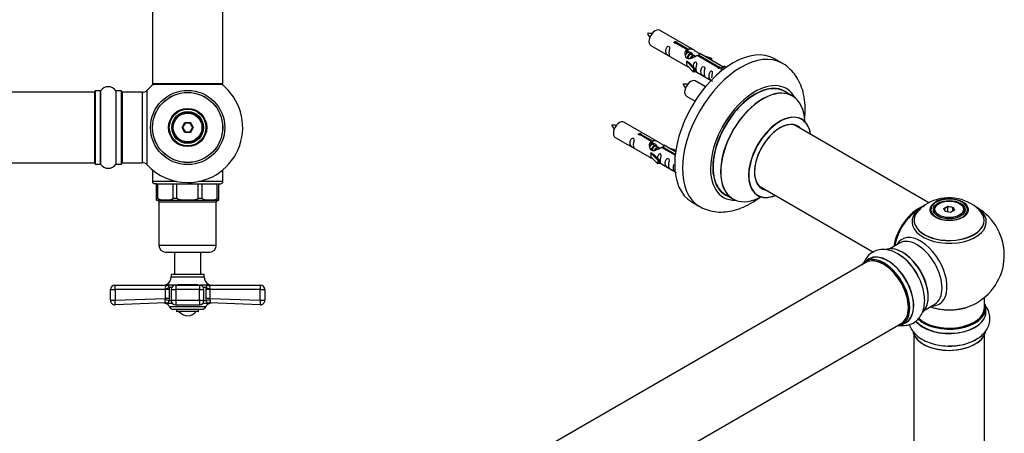
# Model space of a CAD drawing. Units: millimetres. Extents: x 0 to 1462, y 0 to 3463.
# Drawn here: x 959 to 1406, y 1287 to 1475 of the extents above; entities that cross this region are included whole.
import ezdxf
from ezdxf import colors
from ezdxf.entities.mleader import LeaderData, LeaderLine
from ezdxf.math import Vec2, Vec3

# ---------------------------------------------------------------- set-up
doc = ezdxf.new("R2010")
doc.units = ezdxf.units.MM
for name, color, linetype in [('DV5_Défaut', 7, 'Continuous'), ('DV6_Défaut', 7, 'Continuous'), ('Défaut', 7, 'Continuous')]:
    doc.layers.add(name, color=color, linetype=linetype)

# ---------------------------------------------------------------- blocks, each defined once
blk = doc.blocks.new('_DOT')
at = {"color": 0}
blk.add_line((0, 0), (-1, 0), dxfattribs=at)
at = {"color": 0, "const_width": 0.333}
blk.add_lwpolyline([(-0.1665, 0, 1), (0.1665, 0, 1)], format="xyb", close=True, dxfattribs=at)
blk = doc.blocks.new('SE4')
at = {"layer": 'DV5_Défaut', "color": 7, "linetype": 'Continuous'}
for p, q in [((1019.34, 1534.88), (1019.34, 1445.98)), ((1051.34, 1445.98), (1051.34, 1534.88)), ((1016.98, 1409.26), (1016.98, 1443.19)), ((1051.34, 1445.98), (1019.34, 1445.98)), ((1019.34, 1445.98), (1019.34, 1445.83)), ((1019.82, 1445.83), (1019.34, 1445.83)), ((1019.44, 1445.88), (1051.24, 1445.88)), ((1019.44, 1445.73), (1019.69, 1445.73)), ((1051.34, 1445.83), (1050.86, 1445.83)), ((1050.98, 1445.73), (1051.24, 1445.73)), ((1051.34, 1445.83), (1051.34, 1445.98)), ((993.14, 1442.23), (527.54, 1442.23)), ((993.14, 1442.23), (993.14, 1410.23)), ((993.34, 1442.78), (993.34, 1409.68)), ((993.44, 1409.58), (993.44, 1442.88)), ((995.79, 1442.88), (993.44, 1442.88)), ((995.79, 1442.88), (995.79, 1409.58)), ((995.87, 1409.53), (995.87, 1442.92)), ((1002.81, 1442.92), (1002.81, 1409.53)), ((1002.89, 1409.58), (1002.89, 1442.88)), ((1005.24, 1442.88), (1002.89, 1442.88)), ((1005.24, 1442.88), (1005.24, 1409.58)), ((1005.34, 1409.68), (1005.34, 1442.78)), ((1005.54, 1442.13), (1005.54, 1442.23)), ((1005.84, 1442.23), (1005.54, 1442.23)), ((1005.84, 1410.23), (1005.84, 1442.23)), ((1014.77, 1442.23), (1005.84, 1442.23)), ((1014.77, 1442.23), (1014.77, 1410.23)), ((1032.8, 1426.23), (1034.07, 1428.43)), ((1034.07, 1424.03), (1032.8, 1426.23)), ((1032.8, 1426.23), (1033.03, 1426.23)), ((1034.18, 1428.23), (1033.03, 1426.23)), ((1033.03, 1426.23), (1034.18, 1424.23)), ((1034.07, 1428.43), (1036.61, 1428.43)), ((1034.07, 1428.43), (1034.18, 1428.23)), ((1036.49, 1428.23), (1034.18, 1428.23)), ((1036.61, 1428.43), (1036.49, 1428.23)), ((1037.65, 1426.23), (1036.49, 1428.23)), ((1036.49, 1424.23), (1037.65, 1426.23)), ((1036.61, 1428.43), (1037.88, 1426.23)), ((1037.88, 1426.23), (1036.61, 1424.03)), ((1037.65, 1426.23), (1037.88, 1426.23)), ((1034.18, 1424.23), (1034.07, 1424.03)), ((1036.61, 1424.03), (1034.07, 1424.03)), ((1034.18, 1424.23), (1036.49, 1424.23)), ((1036.49, 1424.23), (1036.61, 1424.03)), ((527.54, 1410.23), (993.14, 1410.23)), ((993.44, 1409.58), (995.79, 1409.58)), ((1002.89, 1409.58), (1005.24, 1409.58)), ((1005.54, 1410.23), (1005.54, 1410.33)), ((1005.54, 1410.23), (1005.84, 1410.23)), ((1005.84, 1410.23), (1014.77, 1410.23)), ((1019.69, 1406.73), (1019.34, 1406.73)), ((1019.34, 1406.73), (1019.34, 1401.73)), ((1051.34, 1406.73), (1050.98, 1406.73)), ((1051.34, 1401.73), (1051.34, 1406.73)), ((1030.36, 1401.73), (1019.34, 1401.73)), ((1021.14, 1400.73), (1020.34, 1400.73)), ((1021.14, 1400.73), (1021.88, 1400.73)), ((1021.14, 1394.23), (1021.14, 1400.73)), ((1021.88, 1400.73), (1028.72, 1400.73)), ((1021.88, 1394.23), (1021.88, 1400.73)), ((1028.72, 1400.73), (1030.51, 1400.73)), ((1028.72, 1394.23), (1028.72, 1400.73)), ((1030.51, 1400.73), (1040.17, 1400.73)), ((1030.51, 1394.23), (1030.51, 1400.73)), ((1040.17, 1400.73), (1041.96, 1400.73)), ((1040.17, 1394.23), (1040.17, 1400.73)), ((1051.34, 1401.73), (1040.31, 1401.73)), ((1041.96, 1400.73), (1048.8, 1400.73)), ((1041.96, 1394.23), (1041.96, 1400.73)), ((1048.8, 1400.73), (1049.54, 1400.73)), ((1048.8, 1394.23), (1048.8, 1400.73)), ((1049.54, 1400.73), (1050.34, 1400.73)), ((1049.54, 1394.23), (1049.54, 1400.73)), ((1021.14, 1393.25), (1021.14, 1394.23)), ((1021.14, 1394.23), (1021.88, 1394.23)), ((1028.72, 1394.23), (1030.51, 1394.23)), ((1040.17, 1394.23), (1041.96, 1394.23)), ((1048.8, 1394.23), (1049.54, 1394.23)), ((1049.54, 1393.25), (1049.54, 1394.23)), ((1021.34, 1393.23), (1049.34, 1393.23)), ((1022.34, 1392.43), (1048.34, 1392.43)), ((1022.34, 1392.43), (1022.34, 1372.73)), ((1048.34, 1372.73), (1048.34, 1392.43)), ((1048.34, 1372.73), (1022.34, 1372.73)), ((1025.34, 1369.73), (1045.34, 1369.73)), ((1029.34, 1369.73), (1029.34, 1359.73)), ((1041.34, 1359.73), (1041.34, 1369.73)), ((1027.84, 1359.73), (1042.84, 1359.73)), ((1027.84, 1359.73), (1027.84, 1358.41)), ((1027.84, 1358.41), (1042.84, 1358.41)), ((1042.84, 1358.41), (1042.84, 1359.73)), ((1002.34, 1354.73), (1025.76, 1354.73)), ((1026.57, 1354.94), (1025.7, 1354.94)), ((1029.93, 1354.73), (1026.49, 1354.73)), ((1029.93, 1354.73), (1040.75, 1354.73)), ((1029.93, 1354.73), (1029.93, 1352.73)), ((1031.32, 1354.94), (1039.36, 1354.94)), ((1040.75, 1354.73), (1040.75, 1352.73)), ((1044.19, 1354.73), (1040.75, 1354.73)), ((1044.98, 1354.94), (1044.1, 1354.94)), ((1044.92, 1354.73), (1068.34, 1354.73)), ((1000.34, 1347.8), (1000.34, 1352.73)), ((1000.34, 1352.73), (1002.43, 1352.73)), ((1002.43, 1352.73), (1002.43, 1347.8)), ((1025.34, 1352.73), (1002.43, 1352.73)), ((1025.34, 1352.73), (1025.27, 1353.14)), ((1025.34, 1348.6), (1025.34, 1352.73)), ((1026.95, 1352.73), (1025.34, 1352.73)), ((1028.11, 1353.55), (1026.89, 1353.55)), ((1026.89, 1353.55), (1026.95, 1352.73)), ((1026.95, 1352.73), (1026.95, 1348.6)), ((1027.93, 1352.73), (1029.93, 1352.73)), ((1027.93, 1352.73), (1027.93, 1347.8)), ((1029.93, 1352.73), (1029.93, 1347.8)), ((1040.75, 1352.73), (1029.93, 1352.73)), ((1040.75, 1347.8), (1040.75, 1352.73)), ((1040.75, 1352.73), (1042.75, 1352.73)), ((1043.79, 1353.55), (1042.57, 1353.55)), ((1042.75, 1347.8), (1042.75, 1352.73)), ((1043.73, 1352.73), (1043.79, 1353.55)), ((1043.73, 1348.6), (1043.73, 1352.73)), ((1045.34, 1352.73), (1043.73, 1352.73)), ((1045.41, 1353.14), (1045.34, 1352.73)), ((1068.25, 1352.73), (1045.34, 1352.73)), ((1045.34, 1352.73), (1045.34, 1348.6)), ((1068.25, 1347.8), (1068.25, 1352.73)), ((1068.25, 1352.73), (1070.34, 1352.73)), ((1070.34, 1352.73), (1070.34, 1347.8)), ((1000.34, 1347.8), (1002.43, 1347.8)), ((1025.35, 1346.61), (1002.41, 1345.8)), ((1002.43, 1347.8), (1025.34, 1348.6)), ((1025.96, 1346.52), (1025.11, 1346.51)), ((1025.14, 1346.5), (1028.41, 1346.5)), ((1026.95, 1348.6), (1025.34, 1348.6)), ((1026.95, 1348.6), (1026.85, 1347.51)), ((1027.95, 1347.51), (1026.85, 1347.51)), ((1043.59, 1344.9), (1027.09, 1344.9)), ((1027.93, 1347.8), (1029.93, 1347.8)), ((1029.93, 1347.8), (1040.75, 1347.8)), ((1029.93, 1347.8), (1029.93, 1345.8)), ((1029.93, 1345.8), (1040.75, 1345.8)), ((1040.75, 1347.8), (1040.75, 1345.8)), ((1040.75, 1347.8), (1042.75, 1347.8)), ((1042.27, 1346.5), (1045.54, 1346.5)), ((1043.83, 1347.51), (1042.73, 1347.51)), ((1043.83, 1347.51), (1043.73, 1348.6)), ((1045.34, 1348.6), (1043.73, 1348.6)), ((1044.72, 1346.52), (1045.57, 1346.51)), ((1068.27, 1345.8), (1045.33, 1346.61)), ((1045.34, 1348.6), (1068.25, 1347.8)), ((1068.25, 1347.8), (1070.34, 1347.8)), ((1028.91, 1343.73), (1041.77, 1343.73)), ((1030.34, 1343.73), (1030.34, 1342.73)), ((1040.34, 1342.73), (1030.34, 1342.73)), ((1040.34, 1342.73), (1040.34, 1343.73))]:
    blk.add_line(p, q, dxfattribs=at)
for radius in [16.85, 15.91, 15.89, 8.68, 8.31, 7.2, 7.1, 7, 6.5]:
    blk.add_circle((1035.34, 1426.23), radius, dxfattribs=at)
for centre, radius, start, end in [((999.34, 1440.49), 4.24, 34.9821, 145.0179), ((1014.77, 1445.23), 3, 270, 317.2679), ((1035.34, 1426.23), 25, 128.1867, 137.2679), ((1019.44, 1445.98), 0.1, 180, 270), ((1019.44, 1445.83), 0.1, 180, 270), ((1035.34, 1426.23), 25, 270, 51.8133), ((1051.24, 1445.98), 0.1, 270, 0), ((1051.24, 1445.83), 0.1, 270, 0), ((993.14, 1442.03), 0.2, 0, 90), ((993.44, 1442.78), 0.1, 90, 180), ((995.79, 1442.98), 0.1, 270, 325.0179), ((1002.89, 1442.98), 0.1, 214.9821, 270), ((1005.24, 1442.78), 0.1, 0, 90), ((1005.54, 1442.03), 0.2, 90, 180), ((1005.84, 1441.73), 0.5, 90, 180), ((993.14, 1410.43), 0.2, 270, 0), ((993.44, 1409.68), 0.1, 180, 270), ((995.79, 1409.48), 0.1, 34.9821, 90), ((999.34, 1411.96), 4.24, 214.9821, 325.0179), ((1002.89, 1409.48), 0.1, 90, 145.0179), ((1005.24, 1409.68), 0.1, 270, 0), ((1005.84, 1410.73), 0.5, 180, 270), ((1005.54, 1410.43), 0.2, 180, 270), ((1014.77, 1407.23), 3, 42.7321, 90), ((1035.34, 1426.23), 25, 222.7321, 270), ((1020.34, 1401.73), 1, 180, 270), ((1050.34, 1401.73), 1, 270, 0), ((1021.34, 1394.23), 1, 258.4203, 270), ((1021.54, 1392.43), 0.8, 0, 90), ((1049.14, 1392.43), 0.8, 90, 180), ((1049.34, 1394.23), 1, 270, 281.578), ((1025.34, 1372.73), 3, 180, 270), ((1045.34, 1372.73), 3, 270, 0), ((1023.95, 1358.41), 3.89, 296.6583, 0), ((1046.72, 1358.41), 3.89, 180, 243.3417), ((1002.34, 1352.73), 2, 90, 180), ((1024.8, 1356.73), 2, 270, 296.6583), ((1026.38, 1353.58), 1.19, 112.883, 201.5473), ((1029.93, 1352.73), 2, 90, 180), ((1031.48, 1351.95), 2.99, 93.0501, 111.9531), ((1039.25, 1352.17), 2.77, 67.2836, 87.7131), ((1040.75, 1352.73), 2, 0, 90), ((1044.3, 1353.58), 1.19, 338.4756, 67.0942), ((1045.88, 1356.73), 2, 243.3417, 270), ((1068.34, 1352.73), 2, 0, 90), ((1002.34, 1347.8), 2, 180, 272.0136), ((1024.58, 1344.58), 2, 73.8889, 92.0086), ((1025.38, 1347.51), 1.04, 256.585, 256.7988), ((1024.49, 1343.73), 2.85, 24.3652, 76.7988), ((1023.92, 1348.67), 1.42, 334.4248, 357.454), ((1028.91, 1345.73), 2, 204.3652, 270), ((1029.93, 1347.8), 2, 180, 270), ((1040.75, 1347.8), 2, 270, 0), ((1041.77, 1345.73), 2, 270, 335.6348), ((1046.19, 1343.73), 2.85, 103.2012, 155.6348), ((1046.76, 1348.67), 1.42, 182.5657, 205.5555), ((1046.1, 1344.58), 2, 87.9914, 106.1228), ((1045.3, 1347.51), 1.04, 283.2012, 283.4272), ((1068.34, 1347.8), 2, 267.9864, 0), ((1035.34, 1345.73), 4.94, 217.3632, 322.6368)]:
    blk.add_arc(centre, radius, start, end, dxfattribs=at)
for centre, major_axis, ratio, start_param, end_param in [((1002.34, 1352.73), (0, 2), 0.043437, 4.712389, 6.283185), ((1025.76, 1356.73), (0, -2), 0.908993, 0, 0.465276), ((1025.94, 1356.62), (1.43, -1.4), 0.952292, 5.452112, 5.748874), ((1030.95, 1356.73), (0, 2), 0.416811, 3.141593, 3.606869), ((1039.73, 1356.73), (0, 2), 0.416811, 2.676317, 3.141593), ((1044.92, 1356.73), (0, -2), 0.908993, 5.817909, 6.283185), ((1044.74, 1356.62), (-1.43, -1.4), 0.952292, 0.534311, 0.831073), ((1068.34, 1352.73), (0, -2), 0.043437, 3.141593, 4.712389), ((1025.36, 1353.55), (1.97, 0.33), 0.196675, 4.635914, 5.571131), ((1045.32, 1353.55), (1.97, -0.33), 0.196675, 3.853647, 4.788864), ((1002.34, 1347.8), (-0.07, 2), 0.04341, 3.141593, 4.710863), ((1025.31, 1347.51), (1.95, -0.44), 0.255504, 0.717691, 1.680261), ((1025.42, 1344.61), (0.07, -2), 0.929783, 2.809576, 3.141593), ((1045.37, 1347.51), (1.95, 0.44), 0.255504, 1.461331, 2.423901), ((1045.26, 1344.61), (-0.07, -2), 0.929783, 3.141593, 3.473609), ((1068.34, 1347.8), (-0.07, -2), 0.04341, 4.713915, 6.283185)]:
    blk.add_ellipse(centre, major_axis=major_axis, ratio=ratio, start_param=start_param, end_param=end_param, dxfattribs=at)
for points, knots in [([(1028.72, 1394.23), (1028.72, 1394.01), (1028.57, 1393.85), (1028.3, 1393.64), (1028.16, 1393.57), (1027.71, 1393.41), (1027.41, 1393.36), (1026.51, 1393.25), (1025.9, 1393.25), (1024.69, 1393.25), (1024.08, 1393.25), (1023.18, 1393.36), (1022.87, 1393.41), (1022.43, 1393.58), (1022.29, 1393.65), (1022.02, 1393.85), (1021.88, 1394.01), (1021.88, 1394.23)], [0, 0, 0, 0, 0.0625, 0.0625, 0.125, 0.125, 0.25, 0.25, 0.5, 0.5, 0.75, 0.75, 0.875, 0.875, 0.9375, 0.9375, 1, 1, 1, 1]), ([(1040.17, 1394.23), (1040.17, 1394.01), (1039.97, 1393.85), (1039.59, 1393.64), (1039.38, 1393.57), (1038.76, 1393.41), (1038.33, 1393.36), (1037.05, 1393.25), (1036.19, 1393.25), (1034.48, 1393.25), (1033.62, 1393.25), (1032.34, 1393.36), (1031.91, 1393.41), (1031.29, 1393.58), (1031.08, 1393.65), (1030.71, 1393.85), (1030.51, 1394.01), (1030.51, 1394.23)], [0, 0, 0, 0, 0.0625, 0.0625, 0.125, 0.125, 0.25, 0.25, 0.5, 0.5, 0.75, 0.75, 0.875, 0.875, 0.9375, 0.9375, 1, 1, 1, 1]), ([(1048.8, 1394.23), (1048.8, 1394.01), (1048.65, 1393.85), (1048.38, 1393.64), (1048.24, 1393.57), (1047.79, 1393.41), (1047.49, 1393.36), (1046.59, 1393.25), (1045.98, 1393.25), (1044.77, 1393.25), (1044.16, 1393.25), (1043.26, 1393.36), (1042.95, 1393.41), (1042.52, 1393.58), (1042.37, 1393.65), (1042.11, 1393.85), (1041.96, 1394.01), (1041.96, 1394.23)], [0, 0, 0, 0, 0.0625, 0.0625, 0.125, 0.125, 0.25, 0.25, 0.5, 0.5, 0.75, 0.75, 0.875, 0.875, 0.9375, 0.9375, 1, 1, 1, 1]), ([(1025.92, 1354.67), (1025.94, 1354.68), (1025.94, 1354.69), (1025.93, 1354.71), (1025.92, 1354.71), (1025.87, 1354.72), (1025.81, 1354.73), (1025.76, 1354.73)], [0, 0, 0, 0, 0.25, 0.25, 0.5, 0.5, 1, 1, 1, 1]), ([(1026.57, 1354.94), (1026.61, 1354.94), (1026.64, 1354.93), (1026.67, 1354.91), (1026.67, 1354.89), (1026.64, 1354.83), (1026.58, 1354.78), (1026.49, 1354.73)], [0, 0, 0, 0, 0.25, 0.25, 0.5, 0.5, 1, 1, 1, 1]), ([(1026.49, 1354.73), (1026.52, 1354.7), (1026.55, 1354.67), (1026.59, 1354.56), (1026.61, 1354.49), (1026.66, 1354.3), (1026.7, 1354.18), (1026.76, 1353.97), (1026.78, 1353.89), (1026.83, 1353.73), (1026.86, 1353.64), (1026.89, 1353.55)], [0, 0, 0, 0, 0.25, 0.25, 0.5, 0.5, 0.75, 0.75, 0.875, 0.875, 1, 1, 1, 1]), ([(1043.79, 1353.55), (1043.82, 1353.64), (1043.85, 1353.73), (1043.9, 1353.89), (1043.92, 1353.97), (1043.98, 1354.18), (1044.01, 1354.3), (1044.07, 1354.49), (1044.09, 1354.56), (1044.13, 1354.67), (1044.16, 1354.7), (1044.19, 1354.73)], [0, 0, 0, 0, 0.125, 0.125, 0.25, 0.25, 0.5, 0.5, 0.75, 0.75, 1, 1, 1, 1]), ([(1044.19, 1354.73), (1044.1, 1354.78), (1044.03, 1354.83), (1044, 1354.91), (1044.03, 1354.94), (1044.1, 1354.94)], [0, 0, 0, 0, 0.5, 0.5, 1, 1, 1, 1]), ([(1044.92, 1354.73), (1044.86, 1354.73), (1044.81, 1354.72), (1044.76, 1354.71), (1044.75, 1354.71), (1044.74, 1354.69), (1044.74, 1354.68), (1044.76, 1354.67)], [0, 0, 0, 0, 0.5, 0.5, 0.75, 0.75, 1, 1, 1, 1]), ([(1025.35, 1346.61), (1025.49, 1346.61), (1025.46, 1346.65), (1025.33, 1346.78), (1025.25, 1346.87), (1025.05, 1347.24), (1025.02, 1347.66), (1025.2, 1348.05)], [0, 0, 0, 0, 0.25, 0.25, 0.5, 0.5, 1, 1, 1, 1]), ([(1026.85, 1347.51), (1026.79, 1347.41), (1026.75, 1347.31), (1026.66, 1347.14), (1026.62, 1347.06), (1026.52, 1346.86), (1026.47, 1346.76), (1026.35, 1346.62), (1026.29, 1346.58), (1026.15, 1346.53), (1026.07, 1346.52), (1025.96, 1346.52)], [0, 0, 0, 0, 0.125, 0.125, 0.25, 0.25, 0.5, 0.5, 0.75, 0.75, 1, 1, 1, 1]), ([(1044.72, 1346.52), (1044.61, 1346.52), (1044.53, 1346.53), (1044.38, 1346.58), (1044.33, 1346.62), (1044.21, 1346.76), (1044.16, 1346.86), (1044.02, 1347.13), (1043.94, 1347.31), (1043.83, 1347.51)], [0, 0, 0, 0, 0.25, 0.25, 0.5, 0.5, 0.75, 0.75, 1, 1, 1, 1]), ([(1045.48, 1348.05), (1045.52, 1347.95), (1045.56, 1347.85), (1045.6, 1347.66), (1045.61, 1347.56), (1045.61, 1347.28), (1045.56, 1347.12), (1045.47, 1346.93), (1045.43, 1346.88), (1045.35, 1346.78), (1045.31, 1346.74), (1045.25, 1346.68), (1045.22, 1346.65), (1045.22, 1346.63), (1045.23, 1346.62), (1045.27, 1346.61), (1045.29, 1346.61), (1045.33, 1346.61)], [0, 0, 0, 0, 0.125, 0.125, 0.25, 0.25, 0.5, 0.5, 0.625, 0.625, 0.75, 0.75, 0.875, 0.875, 0.9375, 0.9375, 1, 1, 1, 1])]:
    blk.add_open_spline(points, degree=3, knots=knots, dxfattribs=at)
blk = doc.blocks.new('SE5')
at = {"layer": 'DV6_Défaut', "color": 7, "linetype": 'Continuous'}
for p, q in [((1265.21, 1461.29), (1249.51, 1470.35)), ((1245.51, 1463.43), (1261.21, 1454.36)), ((1261.85, 1461.56), (1256.78, 1464.49)), ((1257.3, 1464.79), (1262.37, 1461.86)), ((1257.3, 1464.79), (1257.3, 1464.19)), ((1261.85, 1461.56), (1261.85, 1460.25)), ((1262.37, 1461.86), (1262.37, 1460.55)), ((1261.85, 1460.84), (1262.37, 1460.55)), ((1262.4, 1460.26), (1261.85, 1460.57)), ((1263.67, 1459.52), (1262.58, 1460.15)), ((1264.94, 1458.79), (1263.85, 1459.42)), ((1265.7, 1458.35), (1265.12, 1458.68)), ((1275.91, 1453.45), (1266.59, 1458.83)), ((1267.11, 1459.13), (1276.42, 1453.75)), ((1267.11, 1459.13), (1267.11, 1458.53)), ((1278.23, 1453.77), (1267.72, 1459.84)), ((1269.46, 1458.83), (1272.98, 1457.68)), ((1272.69, 1457.38), (1271.07, 1457.9)), ((1272.98, 1457.68), (1272.69, 1457.38)), ((1272.69, 1457.38), (1272.69, 1456.97)), ((1272.98, 1457.68), (1272.98, 1456.81)), ((1305.15, 1455.36), (1301.61, 1457.4)), ((1261.65, 1456.28), (1261.74, 1456.33)), ((1264.88, 1453), (1261.65, 1456.28)), ((1261.65, 1456.28), (1261.65, 1455.46)), ((1261.65, 1455.46), (1261.65, 1454.64)), ((1264.88, 1451.37), (1261.65, 1454.64)), ((1263.03, 1455.58), (1261.74, 1456.33)), ((1263.03, 1455.58), (1265.4, 1453.17)), ((1265.4, 1453.17), (1264.88, 1453)), ((1264.88, 1453), (1264.88, 1451.37)), ((1265.4, 1453.17), (1265.4, 1451.54)), ((1275.91, 1453.45), (1275.91, 1453.37)), ((1276.42, 1453.75), (1276.42, 1453.05)), ((1278.04, 1453.66), (1277.29, 1452.53)), ((1277.29, 1452.53), (1277.93, 1452.16)), ((1278.04, 1453.66), (1278.74, 1454.07)), ((1279.09, 1453.05), (1278.04, 1453.66)), ((1279.71, 1453.51), (1278.74, 1454.07)), ((1265.4, 1451.54), (1264.88, 1451.37)), ((1265.4, 1451.94), (1272.94, 1447.59)), ((1270.33, 1444.67), (1265.68, 1447.36)), ((1261.68, 1440.43), (1265.58, 1438.17)), ((1309.75, 1440.57), (1306.33, 1442.55)), ((1249.04, 1419.62), (1233.34, 1428.69)), ((1371.71, 1392.1), (1310.59, 1427.39)), ((1229.34, 1421.76), (1245.04, 1412.69)), ((1245.69, 1419.9), (1240.61, 1422.83)), ((1241.13, 1423.12), (1246.2, 1420.19)), ((1241.13, 1423.12), (1241.13, 1422.53)), ((1245.69, 1419.9), (1245.69, 1418.58)), ((1245.69, 1419.18), (1246.2, 1418.88)), ((1246.23, 1418.59), (1245.69, 1418.9)), ((1246.2, 1420.19), (1246.2, 1418.88)), ((1247.5, 1417.85), (1246.41, 1418.49)), ((1248.78, 1417.12), (1247.68, 1417.75)), ((1249.53, 1416.68), (1248.96, 1417.02)), ((1256.56, 1413.62), (1250.42, 1417.16)), ((1250.94, 1417.46), (1256.62, 1414.18)), ((1250.94, 1417.46), (1250.94, 1416.86)), ((1256.75, 1415.17), (1251.56, 1418.17)), ((1253.3, 1417.17), (1256.81, 1416.01)), ((1245.48, 1414.61), (1245.57, 1414.66)), ((1248.71, 1411.34), (1245.48, 1414.61)), ((1245.48, 1414.61), (1245.48, 1413.79)), ((1245.48, 1413.79), (1245.48, 1412.98)), ((1248.71, 1409.7), (1245.48, 1412.98)), ((1246.86, 1413.92), (1245.57, 1414.66)), ((1246.86, 1413.92), (1249.24, 1411.5)), ((1256.52, 1415.71), (1254.91, 1416.24)), ((1256.81, 1416.01), (1256.52, 1415.71)), ((1256.52, 1415.71), (1256.52, 1415.31)), ((1256.81, 1416.01), (1256.81, 1415.57)), ((1249.24, 1411.5), (1248.71, 1411.34)), ((1248.71, 1411.34), (1248.71, 1409.7)), ((1249.24, 1409.87), (1248.71, 1409.7)), ((1249.24, 1411.5), (1249.24, 1409.87)), ((1249.24, 1410.27), (1256.54, 1406.06)), ((1294.59, 1399.68), (1346.52, 1369.7)), ((1279.33, 1395.78), (1282.75, 1393.81)), ((1264.11, 1392.45), (1267.65, 1390.41)), ((1376.31, 1391.75), (1375.95, 1391.55)), ((1378.45, 1389.48), (1380.25, 1390.52)), ((1379.11, 1388.06), (1378.45, 1389.48)), ((1378.45, 1389.48), (1378.67, 1389.28)), ((1380.31, 1390.22), (1378.67, 1389.28)), ((1380.25, 1390.52), (1382.7, 1390.14)), ((1380.25, 1390.52), (1380.31, 1390.22)), ((1380.31, 1387.88), (1380.31, 1390.22)), ((1382.54, 1389.88), (1380.31, 1390.22)), ((1382.54, 1389.88), (1382.7, 1390.14)), ((1382.54, 1388.25), (1382.54, 1389.88)), ((1383.13, 1388.59), (1382.54, 1389.88)), ((1382.7, 1390.14), (1383.36, 1388.72)), ((1385.85, 1391.55), (1385.5, 1391.75)), ((1373.9, 1388.69), (1373.9, 1388.17)), ((1378.67, 1389.28), (1379.25, 1388.04)), ((1381.56, 1387.68), (1379.11, 1388.06)), ((1383.36, 1388.72), (1381.56, 1387.68)), ((1387.9, 1388.17), (1387.9, 1388.69)), ((1358.36, 1373.78), (1353.92, 1371.22)), ((1343.06, 1364.95), (1015.93, 1176.07)), ((1344.61, 1366.59), (1342.95, 1365.63)), ((1369.92, 1343.5), (1374.36, 1346.07)), ((1396.9, 1344.44), (1396.9, 1349.11)), ((1397.55, 1342.44), (1397.55, 1344.35)), ((1031.93, 1148.36), (1359.06, 1337.23)), ((1359.6, 1336.79), (1361.26, 1337.75)), ((1364.9, 1332.06), (1364.9, 1280.1)), ((1396.9, 1280.1), (1396.9, 1332.06))]:
    blk.add_line(p, q, dxfattribs=at)
for centre, radius, start, end in [((1244.55, 1459.12), 9.84, 81.082, 93.5524), ((1251.1, 1472.29), 7.9, 205.0483, 220.5573), ((1260.72, 1436.12), 9.84, 81.082, 93.5524), ((1267.27, 1449.29), 7.9, 205.0483, 220.5573), ((1228.39, 1417.46), 9.84, 81.082, 93.5524), ((1234.94, 1430.63), 7.9, 205.0483, 220.5573), ((1380.83, 1374.59), 19.76, 45.409, 119.8879), ((1380.9, 1368.32), 25, 116.7967, 144.7379), ((1377.69, 1379.45), 13.98, 118.6757, 138.3743), ((1380.24, 1382.42), 11.45, 87.6911, 117.8411), ((1380.9, 1368.32), 25, 300, 63.2033), ((1380.9, 1368.32), 25, 155.2621, 170.2082), ((1347.17, 1350.43), 21.14, 30.1725, 60.2195), ((1380.9, 1368.32), 25, 295.225, 300)]:
    blk.add_arc(centre, radius, start, end, dxfattribs=at)
for centre, major_axis, start_param, end_param in [((1247.51, 1466.89), (2, 3.46), 0, 3.141593), ((1282.86, 1424.92), (-18.75, -32.48), 3.141593, 6.283185), ((1286.4, 1422.88), (-18.75, -32.48), 3.147256, 6.274487), ((1263.68, 1443.89), (2, 3.46), 0, 3.141593), ((1292.76, 1419.21), (-14.25, -24.68), 2.796939, 6.283185), ((1292.83, 1419.17), (13.5, 23.38), 0, 3.141593), ((1292.76, 1419.21), (-13.55, -23.47), 3.055659, 6.283185), ((1296.25, 1417.19), (-13.5, -23.38), 3.141593, 6.283185), ((1296.32, 1417.15), (13.47, 23.33), 0, 3.887563), ((1296.32, 1417.15), (13.47, 23.33), 5.532012, 6.283185), ((1304.01, 1412.72), (-10, -17.32), 2.498114, 6.283185), ((1304.08, 1412.68), (9.95, 17.23), 0, 3.77834), ((1304.08, 1412.68), (9.95, 17.23), 5.646438, 6.283185), ((1231.34, 1425.22), (2, 3.46), 0, 3.141593), ((1304.08, 1412.68), (-8.18, -14.16), 2.934308, 6.283185), ((1304.01, 1412.72), (8.12, 14.07), 0, 3.31723), ((1301.96, 1413.9), (-8.12, -14.07), -3.31723, -3.268121), ((1304.01, 1412.72), (8.12, 14.07), 6.107548, 6.283185), ((1301.96, 1413.9), (-8.12, -14.07), 0.126529, 0.175637), ((1304.08, 1412.68), (-8.18, -14.16), 0, 0.207285), ((1292.76, 1419.21), (-14.25, -24.68), 0, 0.344653), ((1292.76, 1419.21), (-13.55, -23.47), 0, 0.085934), ((1304.01, 1412.72), (-10, -17.32), 0, 0.643478), ((1366.94, 1376.38), (-8, -13.86), 3.76338, 5.316965), ((1367.01, 1376.34), (7.95, 13.77), 0.626559, 2.167824), ((1380.9, 1383.4), (-16.85, 0), 5.450336, 6.283185), ((1380.9, 1383.4), (-16.85, 0), 0, 3.926991), ((1380.9, 1388.94), (8.31, 0), 2.356194, 6.283185), ((1380.9, 1388.69), (-7, 0), 5.497787, 6.283185), ((1380.9, 1388.94), (8.31, 0), 1.48205, 2.356194), ((1380.9, 1388.94), (8.31, 0), 0, 1.48205), ((1380.9, 1388.69), (-7, 0), 2.798745, 3.926991), ((1367.01, 1376.34), (-7.75, -13.42), 4.075347, 5.304494), ((1380.9, 1384.16), (15.89, 0), 2.62147, 6.283185), ((1380.9, 1384.04), (-15.81, 0), 0.374622, 3.687775), ((1380.9, 1388.69), (-7, 0), 0, 0.318834), ((1380.9, 1384.16), (15.89, 0), 0, 0.512851), ((1367.92, 1360.82), (8.48, -14.69), 0, 3.480381), ((1359.69, 1356.07), (8.27, -14.33), 0.147484, 3.022766), ((1359.62, 1356.03), (-8.32, 14.42), 3.285008, 6.143517), ((1366.36, 1359.92), (-8, 13.86), 3.141593, 6.283185), ((1351.21, 1351.17), (-8.27, 14.33), 2.883065, 6.283185), ((1351.28, 1351.21), (8.32, -14.42), 0, 3.141593), ((1351.06, 1351.09), (-8, 13.86), 3.141593, 6.283185), ((1352.99, 1352.21), (8.35, -14.46), 0, 3.213107), ((1352.94, 1352.17), (-8.32, 14.42), 3.141593, 6.283185), ((1357.9, 1355.04), (-8.35, 14.46), 4.7985, 5.497787), ((1357.96, 1355.07), (8.32, -14.42), 1.520571, 2.312107), ((1360.04, 1356.28), (8, -13.86), 0.87741, 2.281954), ((1351.21, 1351.17), (-8.27, 14.33), 0, 0.258528), ((1351.21, 1351.17), (7.9, -13.68), 0.779387, 2.738905), ((1380.9, 1352.6), (-16, 0), 0.998087, 2.162758), ((1380.9, 1353.24), (16.85, 0), 4.176507, 4.575847), ((1367.92, 1360.82), (8.48, -14.69), 5.944397, 6.283185), ((1380.9, 1353.24), (16.85, 0), 4.575847, 5.396789), ((1380.9, 1344.44), (16.55, 0), 0, 0.258528), ((1380.9, 1342.37), (-16.69, 0), 0.420761, 3.213107), ((1380.9, 1342.44), (16.65, 0), 3.575052, 6.283185), ((1380.9, 1344.35), (-16.65, 0), 0.539463, 3.141593), ((1380.9, 1344.44), (16.55, 0), 3.688437, 6.283185), ((1380.9, 1344.44), (-16, 0), 0.520655, 3.141593), ((1352.99, 1352.21), (8.35, -14.46), 6.211671, 6.283185), ((1380.9, 1334.72), (16.65, 0), 3.285008, 6.143517), ((1380.9, 1334.64), (-16.55, 0), 0.147484, 3.022766), ((1380.9, 1336.64), (-16.65, 0), 1.520571, 2.443337), ((1380.9, 1336.7), (16.69, 0), 4.7985, 5.497787)]:
    blk.add_ellipse(centre, major_axis=major_axis, ratio=0.57735, start_param=start_param, end_param=end_param, dxfattribs=at)
for centre, major_axis in [((1380.9, 1388.88), (-8.68, 0)), ((1380.9, 1388.94), (-7.2, 0)), ((1380.9, 1388.85), (7.1, 0)), ((1380.9, 1389.1), (6.5, 0))]:
    blk.add_ellipse(centre, major_axis=major_axis, ratio=0.57735, dxfattribs=at)
for points, knots in [([(1253.71, 1460.04), (1253.71, 1460.5), (1253.81, 1460.99), (1253.96, 1461.8), (1254.01, 1462.08), (1253.99, 1462.64), (1253.91, 1462.91), (1253.51, 1463.14), (1253.24, 1463.07), (1252.84, 1462.76), (1252.69, 1462.53), (1252.37, 1461.83), (1252.3, 1461.31), (1252.3, 1460.4), (1252.37, 1460.01), (1252.69, 1459.47), (1252.84, 1459.31), (1253.24, 1458.98), (1253.51, 1458.81), (1253.91, 1458.58), (1254, 1458.55), (1254.01, 1458.63), (1253.96, 1458.74), (1253.81, 1459.17), (1253.71, 1459.59), (1253.71, 1460.04)], [0, 0, 0, 0, 0.125, 0.125, 0.1875, 0.1875, 0.25, 0.25, 0.3125, 0.3125, 0.375, 0.375, 0.5, 0.5, 0.625, 0.625, 0.6875, 0.6875, 0.75, 0.75, 0.8125, 0.8125, 0.875, 0.875, 1, 1, 1, 1]), ([(1256.78, 1464.49), (1256.71, 1464.48), (1256.64, 1464.48), (1256.58, 1464.48), (1256.51, 1464.49), (1256.45, 1464.5), (1256.39, 1464.52), (1256.33, 1464.54), (1256.28, 1464.56), (1256.24, 1464.59), (1256.2, 1464.62), (1256.16, 1464.66), (1256.14, 1464.7), (1256.12, 1464.74), (1256.1, 1464.78), (1256.1, 1464.82), (1256.1, 1464.87), (1256.11, 1464.91), (1256.13, 1464.95), (1256.15, 1464.99), (1256.18, 1465.03), (1256.23, 1465.06), (1256.27, 1465.09), (1256.32, 1465.12), (1256.37, 1465.14), (1256.43, 1465.16), (1256.49, 1465.17), (1256.55, 1465.18), (1256.62, 1465.18), (1256.69, 1465.18), (1256.75, 1465.17), (1256.82, 1465.17), (1256.89, 1465.15), (1256.95, 1465.13), (1257.01, 1465.11), (1257.07, 1465.09), (1257.12, 1465.06), (1257.16, 1465.04), (1257.21, 1465.01), (1257.24, 1464.97), (1257.27, 1464.94), (1257.29, 1464.91), (1257.3, 1464.87), (1257.3, 1464.85), (1257.3, 1464.82), (1257.3, 1464.79)], [0, 0, 0, 0, 0.067993, 0.067993, 0.067993, 0.136008, 0.136008, 0.136008, 0.203632, 0.203632, 0.203632, 0.270658, 0.270658, 0.270658, 0.337909, 0.337909, 0.337909, 0.405856, 0.405856, 0.405856, 0.47389, 0.47389, 0.47389, 0.541272, 0.541272, 0.541272, 0.608283, 0.608283, 0.608283, 0.675761, 0.675761, 0.675761, 0.743837, 0.743837, 0.743837, 0.811709, 0.811709, 0.811709, 0.878878, 0.878878, 0.878878, 0.945948, 0.945948, 0.945948, 1, 1, 1, 1]), ([(1266.59, 1458.83), (1265.89, 1458.44), (1265.05, 1458), (1263.89, 1457.53), (1263.51, 1457.4), (1262.77, 1457.28), (1262.4, 1457.3), (1261.78, 1457.66), (1261.54, 1457.99), (1261.22, 1458.73), (1261.14, 1459.12), (1261.07, 1460.31), (1261.29, 1461.1), (1261.85, 1461.56)], [0, 0, 0, 0, 0.25, 0.25, 0.375, 0.375, 0.5, 0.5, 0.625, 0.625, 0.75, 0.75, 1, 1, 1, 1]), ([(1262.37, 1461.86), (1263.06, 1462.12), (1263.91, 1461.94), (1265.07, 1461.39), (1265.45, 1461.15), (1266.18, 1460.67), (1266.55, 1460.41), (1267.18, 1460.05), (1267.42, 1459.95), (1267.58, 1459.89), (1267.59, 1459.89), (1267.59, 1459.89)], [0, 0, 0, 0, 0.397187, 0.397187, 0.595781, 0.595781, 0.794375, 0.794375, 0.992969, 0.992969, 1, 1, 1, 1]), ([(1262.37, 1460.55), (1262.83, 1460.69), (1263.35, 1460.56), (1264.17, 1459.99), (1264.5, 1459.53), (1264.5, 1459.05)], [0, 0, 0, 0, 0.50205, 0.50205, 1, 1, 1, 1]), ([(1267.76, 1459.81), (1267.81, 1459.79), (1267.83, 1459.77), (1267.89, 1459.64), (1267.66, 1459.46), (1267.11, 1459.13)], [0, 0, 0, 0, 0.1950616, 0.1950616, 1, 1, 1, 1]), ([(1261.19, 1454.37), (1261.23, 1454.35), (1261.3, 1454.32), (1261.55, 1454.23), (1261.79, 1454.14), (1262.29, 1453.84), (1262.5, 1453.71), (1262.72, 1453.56)], [0, 0, 0, 0, 0.25301, 0.25301, 0.718766, 0.718766, 1, 1, 1, 1]), ([(1266.07, 1452.91), (1266.07, 1453.36), (1266.17, 1453.86), (1266.32, 1454.66), (1266.37, 1454.94), (1266.36, 1455.5), (1266.27, 1455.77), (1265.87, 1456), (1265.6, 1455.93), (1265.2, 1455.62), (1265.05, 1455.39), (1264.76, 1454.75), (1264.68, 1454.31), (1264.66, 1453.9)], [0, 0, 0, 0, 0.258424, 0.258424, 0.387635, 0.387635, 0.516847, 0.516847, 0.646059, 0.646059, 0.775271, 0.775271, 1, 1, 1, 1]), ([(1265.4, 1452.01), (1265.4, 1452.01), (1265.4, 1452.01), (1265.61, 1451.84), (1265.88, 1451.68), (1266.28, 1451.45), (1266.36, 1451.41), (1266.37, 1451.49), (1266.32, 1451.6), (1266.17, 1452.04), (1266.07, 1452.45), (1266.07, 1452.91)], [0, 0, 0, 0, 0.00216, 0.00216, 0.201728, 0.201728, 0.401296, 0.401296, 0.600864, 0.600864, 1, 1, 1, 1]), ([(1269.66, 1450.83), (1269.66, 1451.29), (1269.76, 1451.78), (1269.91, 1452.59), (1269.96, 1452.87), (1269.95, 1453.43), (1269.86, 1453.7), (1269.46, 1453.93), (1269.19, 1453.86), (1268.79, 1453.55), (1268.64, 1453.32), (1268.32, 1452.62), (1268.25, 1452.1), (1268.25, 1451.19), (1268.32, 1450.8), (1268.64, 1450.27), (1268.79, 1450.1), (1269.2, 1449.77), (1269.46, 1449.6), (1269.86, 1449.37), (1269.95, 1449.34), (1269.96, 1449.42), (1269.91, 1449.53), (1269.76, 1449.96), (1269.66, 1450.38), (1269.66, 1450.83)], [0, 0, 0, 0, 0.125, 0.125, 0.1875, 0.1875, 0.25, 0.25, 0.3125, 0.3125, 0.375, 0.375, 0.5, 0.5, 0.625, 0.625, 0.6875, 0.6875, 0.75, 0.75, 0.8125, 0.8125, 0.875, 0.875, 1, 1, 1, 1]), ([(1276.42, 1453.75), (1276.49, 1453.75), (1276.56, 1453.74), (1276.62, 1453.73), (1276.69, 1453.72), (1276.75, 1453.7), (1276.81, 1453.68), (1276.87, 1453.66), (1276.92, 1453.63), (1276.96, 1453.6), (1277.01, 1453.57), (1277.04, 1453.54), (1277.06, 1453.51), (1277.09, 1453.48), (1277.1, 1453.44), (1277.1, 1453.41), (1277.1, 1453.37), (1277.09, 1453.34), (1277.07, 1453.3), (1277.05, 1453.27), (1277.02, 1453.24), (1276.98, 1453.21), (1276.94, 1453.18), (1276.88, 1453.15), (1276.83, 1453.13), (1276.77, 1453.1), (1276.71, 1453.09), (1276.65, 1453.07), (1276.58, 1453.06), (1276.51, 1453.05), (1276.45, 1453.05), (1276.38, 1453.05), (1276.31, 1453.06), (1276.25, 1453.07), (1276.19, 1453.08), (1276.13, 1453.1), (1276.08, 1453.13), (1276.04, 1453.16), (1276, 1453.19), (1275.97, 1453.23), (1275.94, 1453.26), (1275.91, 1453.31), (1275.91, 1453.35), (1275.9, 1453.38), (1275.9, 1453.42), (1275.91, 1453.45)], [0, 0, 0, 0, 0.067993, 0.067993, 0.067993, 0.136008, 0.136008, 0.136008, 0.203632, 0.203632, 0.203632, 0.270658, 0.270658, 0.270658, 0.337909, 0.337909, 0.337909, 0.405856, 0.405856, 0.405856, 0.47389, 0.47389, 0.47389, 0.541272, 0.541272, 0.541272, 0.608283, 0.608283, 0.608283, 0.675761, 0.675761, 0.675761, 0.743837, 0.743837, 0.743837, 0.811709, 0.811709, 0.811709, 0.878878, 0.878878, 0.878878, 0.945948, 0.945948, 0.945948, 1, 1, 1, 1]), ([(1315.1, 1428.68), (1315.3, 1429.97), (1315.61, 1433), (1315.54, 1437.64), (1314.74, 1442.27), (1313.3, 1446.34), (1311.35, 1449.8), (1308.81, 1452.73), (1306.55, 1454.66), (1305.19, 1455.29), (1304.96, 1455.39)], [0, 0, 0, 0, 0.117229, 0.276496, 0.436781, 0.575915, 0.709184, 0.837998, 0.976339, 1, 1, 1, 1]), ([(1273.22, 1448.78), (1273.22, 1449.24), (1273.32, 1449.73), (1273.47, 1450.54), (1273.52, 1450.82), (1273.5, 1451.37), (1273.42, 1451.64), (1273.01, 1451.87), (1272.74, 1451.8), (1272.34, 1451.49), (1272.19, 1451.27), (1271.87, 1450.56), (1271.8, 1450.05), (1271.8, 1449.14), (1271.87, 1448.74), (1272.2, 1448.21), (1272.35, 1448.04), (1272.75, 1447.72), (1273.02, 1447.55), (1273.42, 1447.32), (1273.5, 1447.28), (1273.51, 1447.33), (1273.51, 1447.33), (1273.51, 1447.34)], [0, 0, 0, 0, 0.15298, 0.15298, 0.22947, 0.22947, 0.30596, 0.30596, 0.38245, 0.38245, 0.45894, 0.45894, 0.61192, 0.61192, 0.7649, 0.7649, 0.84139, 0.84139, 0.91788, 0.91788, 0.994369, 0.994369, 1, 1, 1, 1]), ([(1314.03, 1430.04), (1313.91, 1430.12), (1313.79, 1430.19), (1313.77, 1430.22), (1313.77, 1430.22)], [0, 0, 0, 0, 0.726634, 1, 1, 1, 1]), ([(1237.54, 1418.38), (1237.54, 1418.84), (1237.64, 1419.33), (1237.79, 1420.13), (1237.84, 1420.41), (1237.83, 1420.97), (1237.74, 1421.24), (1237.34, 1421.47), (1237.07, 1421.4), (1236.67, 1421.09), (1236.52, 1420.86), (1236.2, 1420.16), (1236.13, 1419.65), (1236.13, 1418.73), (1236.2, 1418.34), (1236.52, 1417.81), (1236.67, 1417.64), (1237.08, 1417.31), (1237.35, 1417.15), (1237.74, 1416.92), (1237.83, 1416.88), (1237.84, 1416.97), (1237.79, 1417.08), (1237.64, 1417.51), (1237.54, 1417.92), (1237.54, 1418.38)], [0, 0, 0, 0, 0.125, 0.125, 0.1875, 0.1875, 0.25, 0.25, 0.3125, 0.3125, 0.375, 0.375, 0.5, 0.5, 0.625, 0.625, 0.6875, 0.6875, 0.75, 0.75, 0.8125, 0.8125, 0.875, 0.875, 1, 1, 1, 1]), ([(1240.61, 1422.83), (1240.55, 1422.82), (1240.48, 1422.81), (1240.41, 1422.82), (1240.35, 1422.82), (1240.28, 1422.83), (1240.22, 1422.85), (1240.17, 1422.87), (1240.11, 1422.89), (1240.07, 1422.93), (1240.03, 1422.96), (1239.99, 1422.99), (1239.97, 1423.03), (1239.95, 1423.07), (1239.94, 1423.11), (1239.93, 1423.16), (1239.93, 1423.2), (1239.94, 1423.24), (1239.96, 1423.28), (1239.99, 1423.32), (1240.02, 1423.36), (1240.06, 1423.39), (1240.1, 1423.42), (1240.15, 1423.45), (1240.21, 1423.47), (1240.26, 1423.49), (1240.32, 1423.5), (1240.39, 1423.51), (1240.45, 1423.51), (1240.52, 1423.51), (1240.59, 1423.51), (1240.65, 1423.5), (1240.72, 1423.48), (1240.78, 1423.47), (1240.84, 1423.45), (1240.9, 1423.42), (1240.95, 1423.4), (1241, 1423.37), (1241.04, 1423.34), (1241.07, 1423.31), (1241.1, 1423.27), (1241.12, 1423.24), (1241.13, 1423.21), (1241.14, 1423.18), (1241.14, 1423.15), (1241.13, 1423.12)], [0, 0, 0, 0, 0.067993, 0.067993, 0.067993, 0.136008, 0.136008, 0.136008, 0.203632, 0.203632, 0.203632, 0.270658, 0.270658, 0.270658, 0.337909, 0.337909, 0.337909, 0.405856, 0.405856, 0.405856, 0.47389, 0.47389, 0.47389, 0.541272, 0.541272, 0.541272, 0.608283, 0.608283, 0.608283, 0.675761, 0.675761, 0.675761, 0.743837, 0.743837, 0.743837, 0.811709, 0.811709, 0.811709, 0.878878, 0.878878, 0.878878, 0.945948, 0.945948, 0.945948, 1, 1, 1, 1]), ([(1250.42, 1417.16), (1249.73, 1416.77), (1248.88, 1416.33), (1247.72, 1415.86), (1247.34, 1415.73), (1246.61, 1415.61), (1246.24, 1415.63), (1245.61, 1416), (1245.38, 1416.33), (1245.06, 1417.06), (1244.97, 1417.45), (1244.9, 1418.64), (1245.13, 1419.43), (1245.69, 1419.9)], [0, 0, 0, 0, 0.25, 0.25, 0.375, 0.375, 0.5, 0.5, 0.625, 0.625, 0.75, 0.75, 1, 1, 1, 1]), ([(1246.2, 1420.19), (1246.9, 1420.45), (1247.74, 1420.27), (1248.9, 1419.72), (1249.28, 1419.49), (1250.02, 1419), (1250.39, 1418.74), (1251.01, 1418.38), (1251.25, 1418.29), (1251.41, 1418.23), (1251.42, 1418.22), (1251.43, 1418.22)], [0, 0, 0, 0, 0.397187, 0.397187, 0.595781, 0.595781, 0.794375, 0.794375, 0.992969, 0.992969, 1, 1, 1, 1]), ([(1246.2, 1418.88), (1246.66, 1419.02), (1247.18, 1418.89), (1248, 1418.32), (1248.33, 1417.87), (1248.34, 1417.38)], [0, 0, 0, 0, 0.50205, 0.50205, 1, 1, 1, 1]), ([(1251.6, 1418.15), (1251.64, 1418.12), (1251.67, 1418.1), (1251.72, 1417.97), (1251.5, 1417.79), (1250.94, 1417.46)], [0, 0, 0, 0, 0.195062, 0.195062, 1, 1, 1, 1]), ([(1245.02, 1412.71), (1245.07, 1412.68), (1245.13, 1412.66), (1245.38, 1412.56), (1245.62, 1412.47), (1246.12, 1412.18), (1246.33, 1412.04), (1246.55, 1411.89)], [0, 0, 0, 0, 0.25301, 0.25301, 0.718766, 0.718766, 1, 1, 1, 1]), ([(1249.91, 1411.24), (1249.91, 1411.7), (1250.01, 1412.19), (1250.16, 1412.99), (1250.21, 1413.28), (1250.19, 1413.83), (1250.11, 1414.1), (1249.7, 1414.33), (1249.44, 1414.26), (1249.03, 1413.95), (1248.88, 1413.72), (1248.59, 1413.08), (1248.51, 1412.64), (1248.5, 1412.23)], [0, 0, 0, 0, 0.258424, 0.258424, 0.387635, 0.387635, 0.516847, 0.516847, 0.646059, 0.646059, 0.775271, 0.775271, 1, 1, 1, 1]), ([(1253.5, 1409.17), (1253.5, 1409.63), (1253.59, 1410.12), (1253.75, 1410.92), (1253.8, 1411.21), (1253.78, 1411.76), (1253.69, 1412.03), (1253.29, 1412.26), (1253.02, 1412.19), (1252.62, 1411.88), (1252.47, 1411.65), (1252.15, 1410.95), (1252.08, 1410.44), (1252.08, 1409.52), (1252.15, 1409.13), (1252.47, 1408.6), (1252.62, 1408.43), (1253.03, 1408.1), (1253.3, 1407.94), (1253.7, 1407.71), (1253.78, 1407.67), (1253.79, 1407.76), (1253.74, 1407.87), (1253.59, 1408.3), (1253.5, 1408.71), (1253.5, 1409.17)], [0, 0, 0, 0, 0.125, 0.125, 0.1875, 0.1875, 0.25, 0.25, 0.3125, 0.3125, 0.375, 0.375, 0.5, 0.5, 0.625, 0.625, 0.6875, 0.6875, 0.75, 0.75, 0.8125, 0.8125, 0.875, 0.875, 1, 1, 1, 1]), ([(1249.23, 1410.34), (1249.24, 1410.34), (1249.24, 1410.34), (1249.44, 1410.17), (1249.71, 1410.01), (1250.11, 1409.78), (1250.19, 1409.74), (1250.21, 1409.83), (1250.16, 1409.94), (1250.01, 1410.37), (1249.91, 1410.78), (1249.91, 1411.24)], [0, 0, 0, 0, 0.00216, 0.00216, 0.201728, 0.201728, 0.401296, 0.401296, 0.600864, 0.600864, 1, 1, 1, 1]), ([(1255.99, 1409.51), (1255.96, 1409.46), (1255.94, 1409.41), (1255.71, 1408.9), (1255.64, 1408.38), (1255.64, 1407.47), (1255.71, 1407.08), (1256.03, 1406.55), (1256.18, 1406.38), (1256.58, 1406.06), (1256.84, 1405.9), (1257.03, 1405.78)], [0, 0, 0, 0, 0.032749, 0.032749, 0.356959, 0.356959, 0.68117, 0.68117, 0.843275, 0.843275, 1, 1, 1, 1]), ([(1267.45, 1390.6), (1267.68, 1390.44), (1268.88, 1389.58), (1271.68, 1388.57), (1275.46, 1387.82), (1279.45, 1387.84), (1283.52, 1388.58), (1287.67, 1390.05), (1291.5, 1392.07), (1293.89, 1393.71), (1294.91, 1394.49)], [0, 0, 0, 0, 0.027587, 0.16446, 0.299882, 0.436944, 0.578593, 0.726559, 0.880585, 1, 1, 1, 1]), ([(1293.73, 1395.51), (1293.73, 1395.51), (1293.81, 1395.5), (1293.93, 1395.42), (1294.01, 1395.38)], [0, 0, 0, 0, 0.484336, 1, 1, 1, 1]), ([(1357.67, 1368.78), (1357.12, 1369.13), (1355.79, 1369.96), (1353.3, 1370.73), (1350.51, 1370.99), (1347.78, 1370.51), (1345.33, 1369.25), (1343.37, 1367.3), (1342.38, 1365.55), (1341.99, 1364.52), (1341.92, 1364.34)], [0, 0, 0, 0, 0.085643, 0.242184, 0.389726, 0.530294, 0.681674, 0.826334, 0.969752, 1, 1, 1, 1]), ([(1357.9, 1336.56), (1357.91, 1336.56), (1358.84, 1336.38), (1360.65, 1336.27), (1363.35, 1336.82), (1365.76, 1338.14), (1367.67, 1340.13), (1368.97, 1342.57), (1369.71, 1345.41), (1369.85, 1348.63), (1369.38, 1352.14), (1368.3, 1355.73), (1366.91, 1358.84), (1365.88, 1360.41), (1365.44, 1361.05)], [0, 0, 0, 0, 0.0006644, 0.0907341, 0.1767696, 0.2691771, 0.3578245, 0.4460237, 0.5380979, 0.6359628, 0.738056, 0.8410721, 0.9437311, 1, 1, 1, 1]), ([(1392.92, 1330.04), (1393.5, 1330.34), (1394.88, 1331.08), (1396.79, 1332.85), (1398.42, 1335.13), (1399.36, 1337.73), (1399.5, 1340.48), (1398.84, 1342.98), (1398.04, 1344.41), (1397.63, 1345.01)], [0, 0, 0, 0, 0.090981, 0.257279, 0.414017, 0.563346, 0.724161, 0.877838, 1, 1, 1, 1]), ([(1362.82, 1336.83), (1362.93, 1336.46), (1363.39, 1335.26), (1364.57, 1333.35), (1366.67, 1331.3), (1369.38, 1329.56), (1372.65, 1328.21), (1376.3, 1327.36), (1379.69, 1327), (1381.56, 1327.11), (1382.34, 1327.17)], [0, 0, 0, 0, 0.055753, 0.18544, 0.320825, 0.464724, 0.614841, 0.766315, 0.917263, 1, 1, 1, 1])]:
    blk.add_open_spline(points, degree=3, knots=knots, dxfattribs=at)
for points in [[(1261.24, 1459.08), (1261.35, 1459.54), (1261.54, 1459.96), (1261.85, 1460.25)], [(1245.08, 1417.41), (1245.18, 1417.87), (1245.38, 1418.3), (1245.69, 1418.58)]]:
    blk.add_open_spline(points, degree=3, dxfattribs=at)
for points, weights, knots in [([(1262.58, 1460.15), (1262.31, 1460.31), (1261.89, 1459.98), (1261.5, 1459.67), (1261.24, 1459.08)], [0.949265797415, 0.900016475517, 1, 0.907698351362, 0.94257893849], [0, 0, 0, 0.519975, 0.519975, 1, 1, 1]), ([(1261.69, 1460.19), (1261.75, 1460.23), (1261.8, 1460.27), (1262.35, 1460.69), (1262.68, 1460.43)], [0.978958903558, 0.988490732751, 1, 0.892426502178, 0.957603029519], [0, 0, 0, 0.096649, 0.096649, 1, 1, 1]), ([(1261.98, 1457.5), (1262.01, 1457.69), (1262.06, 1457.89), (1262.36, 1459.01), (1263.07, 1459.54), (1263.63, 1459.95), (1263.96, 1459.7)], [0.957311988554, 0.973358005948, 1, 0.866025403784, 1, 0.892426502178, 0.957603029519], [0, 0, 0, 0.09934, 0.09934, 0.5988909, 0.5988909, 1, 1, 1]), ([(1263.85, 1459.42), (1263.58, 1459.57), (1263.16, 1459.24), (1262.57, 1458.78), (1262.33, 1457.82), (1262.27, 1457.6), (1262.26, 1457.37)], [0.949265797415, 0.900016475517, 1, 0.866025403784, 1, 0.964320368921, 0.947644879073], [0, 0, 0, 0.370807, 0.370807, 0.867676, 0.867676, 1, 1, 1]), ([(1263.45, 1457.52), (1263.78, 1458.38), (1264.34, 1458.8), (1265.06, 1459.34), (1265.36, 1458.82), (1265.49, 1458.6), (1265.45, 1458.23)], [0.959656070168, 0.890766196081, 1, 0.866025403784, 1, 0.938247043728, 0.933421709797], [0, 0, 0, 0.358189, 0.358189, 0.7975056, 0.7975056, 1, 1, 1]), ([(1265.12, 1458.68), (1264.86, 1458.84), (1264.43, 1458.51), (1264.01, 1458.17), (1263.74, 1457.5)], [0.949265797415, 0.900016475517, 1, 0.899025260554, 0.950256958659], [0, 0, 0, 0.4975338, 0.4975338, 1, 1, 1]), ([(1246.41, 1418.49), (1246.14, 1418.64), (1245.72, 1418.31), (1245.34, 1418.01), (1245.07, 1417.41)], [0.949265797415, 0.900016475517, 1, 0.907698351362, 0.94257893849], [0, 0, 0, 0.519975, 0.519975, 1, 1, 1]), ([(1245.53, 1418.52), (1245.58, 1418.57), (1245.63, 1418.61), (1246.19, 1419.02), (1246.52, 1418.77)], [0.978958903558, 0.988490732751, 1, 0.892426502178, 0.957603029519], [0, 0, 0, 0.096649, 0.096649, 1, 1, 1]), ([(1245.81, 1415.83), (1245.84, 1416.03), (1245.89, 1416.22), (1246.19, 1417.34), (1246.91, 1417.87), (1247.46, 1418.29), (1247.79, 1418.03)], [0.957311988554, 0.973358005948, 1, 0.866025403784, 1, 0.892426502178, 0.957603029519], [0, 0, 0, 0.09934, 0.09934, 0.598891, 0.598891, 1, 1, 1]), ([(1247.68, 1417.75), (1247.42, 1417.91), (1246.99, 1417.57), (1246.41, 1417.11), (1246.17, 1416.16), (1246.11, 1415.93), (1246.1, 1415.7)], [0.949265797415, 0.900016475517, 1, 0.866025403784, 1, 0.964320368921, 0.947644879073], [0, 0, 0, 0.370807, 0.370807, 0.867676, 0.867676, 1, 1, 1]), ([(1247.28, 1415.85), (1247.61, 1416.71), (1248.18, 1417.14), (1248.89, 1417.67), (1249.19, 1417.15), (1249.32, 1416.93), (1249.28, 1416.57)], [0.959656070168, 0.890766196081, 1, 0.866025403784, 1, 0.938247043728, 0.933421709797], [0, 0, 0, 0.358189, 0.358189, 0.7975056, 0.7975056, 1, 1, 1]), ([(1248.96, 1417.02), (1248.69, 1417.17), (1248.27, 1416.84), (1247.84, 1416.5), (1247.57, 1415.84)], [0.949265797415, 0.900016475517, 1, 0.899025260554, 0.950256958659], [0, 0, 0, 0.4975338, 0.4975338, 1, 1, 1])]:
    blk.add_rational_spline(points, weights, degree=2, knots=knots, dxfattribs=at)

msp = doc.modelspace()

# ---------------------------------------------------------------- block references
at = {"layer": 'Défaut'}
for name in ['SE4', 'SE5']:
    msp.add_blockref(name, (0, 0), dxfattribs=at)

# ---------------------------------------------------------------- leaders
at = {"layer": 'Défaut', "color": 7, "linetype": 'Continuous'}
ml = msp.add_multileader_mtext('Standard', dxfattribs=at)
ml.set_content('{\\pxsm0.9;\\fSolid Edge ISO|b1||i0||c0|p34;\\W1.;29/07/2019\\P}', color=256)
ml.set_leader_properties()
ml.set_arrow_properties(name='DOT')
ml.build(insert=Vec2(0, 0))
ml.multileader.update_dxf_attribs({"leader_type": 0, "dogleg_length": 0, "arrow_head_size": 12})
ctx = ml.context
ctx.base_point, ctx.char_height, ctx.arrow_head_size, ctx.landing_gap_size = Vec3(1081.99, 3456.1), 12, 12, 4.2
notes = []
notes.append((ctx, [(0, (0, 0, 0), (0, 0), (1, 0), 1, [])]))
ctx.mtext.insert = Vec3(1083.99, 3462.22)
for ctx, leaders in notes:
    for number, flags, end, landing, length, lines in leaders:
        leader = LeaderData()
        leader.index, (leader.has_last_leader_line, leader.has_dogleg_vector, leader.attachment_direction) = number, flags
        leader.last_leader_point, leader.dogleg_vector, leader.dogleg_length = Vec3(end), Vec3(landing), length
        for number, points, colour, breaks in lines:
            line = LeaderLine()
            line.index, line.vertices, line.color, line.breaks = number, Vec3.list(points), colors.encode_raw_color(colour), breaks
            leader.lines.append(line)
        ctx.leaders.append(leader)

doc.saveas('drawing.dxf')
